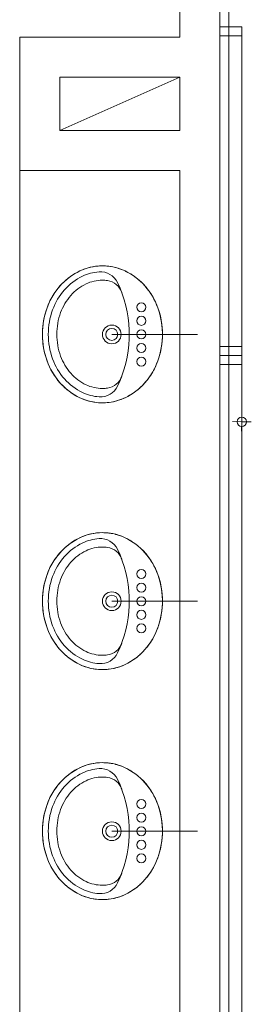
# Model space of a CAD drawing. Units: inches. Extents: x -74 to 89, y 9 to 67.
# Drawn here: x -47 to -46, y 19 to 23 of the extents above; entities that cross this region are included whole.
import ezdxf

# ---------------------------------------------------------------- set-up
doc = ezdxf.new("R2010")
doc.units = ezdxf.units.IN
doc.header["$MEASUREMENT"] = 0
doc.layers.add('1. ARQUITECTONICO', color=251, linetype='Continuous', lineweight=0)

# ---------------------------------------------------------------- blocks, each defined once
blk = doc.blocks.new('DIMBLK')
for q in [(-1, 0), (0, 1), (1, 0), (0, -1)]:
    blk.add_line((0, 0), q)
blk.add_circle((0, 0), 0.5)

msp = doc.modelspace()

# ---------------------------------------------------------------- linework, layer by layer
at = {"layer": '1. ARQUITECTONICO'}
for p, q in [((-46.3985, 12.1644, -0.0063), (-46.3985, 41.3732, -0.0063)), ((-46.5823, 23.0296), (-46.5823, 25.6296)), ((-46.4323, 25.6296), (-46.4323, 17.8796)), ((-46.3504, 23.0683, 0.0063), (-46.4323, 23.0683, 0.0063)), ((-46.4323, 23.0683, 0.0063), (-46.4323, 23.0344, 0.0063)), ((-46.3504, 23.0683, 0.0063), (-46.4323, 23.0683, 0.0063)), ((-46.4323, 23.0588, 0.0063), (-46.4323, 23.0678, 0.0063)), ((-46.3504, 23.0344, 0.0063), (-46.3504, 23.0683, 0.0063)), ((-46.3504, 20.6683, 0.0063), (-46.3504, 23.0683, 0.0063)), ((-47.1823, 22.5296), (-47.1823, 23.0296)), ((-47.1823, 23.0296), (-46.5823, 23.0296)), ((-46.4323, 23.0344, 0.0063), (-46.3504, 23.0344, 0.0063)), ((-46.4323, 23.0344, 0.0063), (-46.3504, 23.0344, 0.0063)), ((-46.4323, 23.0344, 0.0063), (-46.4323, 20.6344, 0.0063)), ((-46.4013, 23.0344, 0.0063), (-46.3803, 23.0344, 0.0063)), ((-46.3803, 23.0344, 0.0063), (-46.3803, 23.0344, 0.0063)), ((-47.0323, 22.6796), (-47.0323, 22.8796)), ((-47.0323, 22.8796), (-46.5823, 22.8796)), ((-47.0323, 22.6796), (-46.5823, 22.8796)), ((-46.5823, 22.6796), (-46.5823, 22.8796)), ((-47.0323, 22.6796), (-46.5823, 22.6796)), ((-47.1823, 17.6796), (-47.1823, 22.5296)), ((-47.1823, 22.5296), (-46.5823, 22.5296)), ((-47.1823, 22.5296), (-46.5823, 22.5296)), ((-46.5823, 22.5296), (-46.5823, 17.6796)), ((-46.5823, 17.8296), (-46.5823, 22.5296)), ((-46.965, 22.1487), (-46.9753, 22.143)), ((-46.9561, 22.1532), (-46.965, 22.1487)), ((-46.9414, 22.1592), (-46.9561, 22.1532)), ((-46.9299, 22.1633), (-46.9414, 22.1592)), ((-46.9181, 22.1665), (-46.9299, 22.1633)), ((-46.9074, 22.1686), (-46.9181, 22.1665)), ((-46.8978, 22.1702), (-46.9074, 22.1686)), ((-46.8889, 22.171), (-46.8978, 22.1702)), ((-46.8832, 22.1715), (-46.8889, 22.171)), ((-46.8726, 22.1718), (-46.8832, 22.1715)), ((-46.8672, 22.1717), (-46.8726, 22.1718)), ((-46.8603, 22.1714), (-46.8672, 22.1717)), ((-46.8554, 22.171), (-46.8603, 22.1714)), ((-46.8482, 22.1703), (-46.8554, 22.171)), ((-46.8417, 22.1694), (-46.8482, 22.1703)), ((-46.8336, 22.168), (-46.8417, 22.1694)), ((-46.8279, 22.1668), (-46.8336, 22.168)), ((-46.8238, 22.1657), (-46.8279, 22.1668)), ((-46.8225, 22.1652), (-46.8238, 22.1657)), ((-46.8131, 22.1629), (-46.8225, 22.1652)), ((-46.8072, 22.1608), (-46.8131, 22.1629)), ((-46.8, 22.1582), (-46.8072, 22.1608)), ((-46.7874, 22.1527), (-46.8, 22.1582)), ((-46.7841, 22.1511), (-46.7874, 22.1527)), ((-46.7806, 22.1493), (-46.7841, 22.1511)), ((-46.7771, 22.1474), (-46.7806, 22.1493)), ((-46.7744, 22.146), (-46.7771, 22.1474)), ((-46.772, 22.1446), (-46.7744, 22.146)), ((-46.7692, 22.143), (-46.772, 22.1446)), ((-47.0175, 22.1111), (-47.0245, 22.1042)), ((-47.0105, 22.1174), (-47.0175, 22.1111)), ((-47.0009, 22.1254), (-47.0105, 22.1174)), ((-46.9867, 22.1359), (-47.0009, 22.1254)), ((-46.9753, 22.143), (-46.9867, 22.1359)), ((-46.7665, 22.1414), (-46.7692, 22.143)), ((-46.7638, 22.1398), (-46.7665, 22.1414)), ((-46.7606, 22.1377), (-46.7638, 22.1398)), ((-46.757, 22.1352), (-46.7606, 22.1377)), ((-46.7534, 22.1328), (-46.757, 22.1352)), ((-46.7505, 22.1307), (-46.7534, 22.1328)), ((-46.7454, 22.1269), (-46.7505, 22.1307)), ((-46.7424, 22.1246), (-46.7454, 22.1269)), ((-46.7399, 22.1224), (-46.7424, 22.1246)), ((-46.7359, 22.1192), (-46.7399, 22.1224)), ((-46.7324, 22.1161), (-46.7359, 22.1192)), ((-46.7287, 22.1126), (-46.7324, 22.1161)), ((-46.7203, 22.1045), (-46.7287, 22.1126)), ((-47.0502, 22.0718), (-47.0585, 22.0596)), ((-47.0384, 22.088), (-47.0502, 22.0718)), ((-47.0245, 22.1042), (-47.0384, 22.088)), ((-46.7087, 22.0918), (-46.7203, 22.1045)), ((-46.7035, 22.0846), (-46.7087, 22.0918)), ((-46.6975, 22.0771), (-46.7035, 22.0846)), ((-46.6907, 22.0664), (-46.6975, 22.0771)), ((-47.0688, 22.0409), (-47.0773, 22.0206)), ((-47.0585, 22.0596), (-47.0688, 22.0409)), ((-46.6841, 22.0565), (-46.6907, 22.0664)), ((-46.6768, 22.0426), (-46.6841, 22.0565)), ((-46.6711, 22.0308), (-46.6768, 22.0426)), ((-47.0833, 22.0039), (-47.0894, 21.9829)), ((-47.0773, 22.0206), (-47.0833, 22.0039)), ((-46.6649, 22.0147), (-46.6711, 22.0308)), ((-46.6602, 22.0008), (-46.6649, 22.0147)), ((-46.6554, 21.9839), (-46.6602, 22.0008)), ((-47.0932, 21.964), (-47.0954, 21.9458)), ((-47.0894, 21.9829), (-47.0932, 21.964)), ((-46.6522, 21.9687), (-46.6554, 21.9839)), ((-46.6493, 21.9498), (-46.6522, 21.9687)), ((-47.0967, 21.9318), (-47.0971, 21.9218)), ((-47.0954, 21.9458), (-47.0967, 21.9318)), ((-46.648, 21.934), (-46.6493, 21.9498)), ((-46.6473, 21.9204), (-46.648, 21.934)), ((-47.0971, 21.9218), (-47.0973, 21.9151)), ((-47.0973, 21.9151), (-47.0969, 21.9024)), ((-47.0969, 21.9024), (-47.0968, 21.8981)), ((-47.0968, 21.8981), (-47.096, 21.8885)), ((-47.096, 21.8885), (-47.0953, 21.8813)), ((-46.8373, 21.9148), (-46.5157, 21.9148)), ((-46.6493, 21.8795), (-46.6483, 21.892)), ((-46.6483, 21.892), (-46.6474, 21.9057)), ((-46.6474, 21.9057), (-46.6473, 21.9204)), ((-47.0953, 21.8813), (-47.0929, 21.8647)), ((-47.0929, 21.8647), (-47.0889, 21.8458)), ((-46.655, 21.8476), (-46.6517, 21.8633)), ((-46.6517, 21.8633), (-46.6493, 21.8795)), ((-46.4323, 21.8698, 0.0063), (-46.3504, 21.8698, 0.0063)), ((-47.0889, 21.8458), (-47.0848, 21.8303)), ((-47.0848, 21.8303), (-47.0796, 21.8148)), ((-47.0796, 21.8148), (-47.0726, 21.7979)), ((-46.6695, 21.8032), (-46.6646, 21.8159)), ((-46.6646, 21.8159), (-46.6611, 21.8265)), ((-46.6611, 21.8265), (-46.658, 21.8369)), ((-46.658, 21.8369), (-46.655, 21.8476)), ((-46.4323, 21.8358, 0.0063), (-46.3504, 21.8358, 0.0063)), ((-46.4323, 19.4358, 0.0063), (-46.4323, 21.8358, 0.0063)), ((-46.4323, 21.8358, 0.0063), (-46.3504, 21.8358, 0.0063)), ((-47.0726, 21.7979), (-47.0653, 21.7831)), ((-47.0653, 21.7831), (-47.056, 21.7667)), ((-46.684, 21.7744), (-46.6812, 21.7791)), ((-46.6812, 21.7791), (-46.6776, 21.7861)), ((-46.6776, 21.7861), (-46.675, 21.7913)), ((-46.675, 21.7913), (-46.6721, 21.7978)), ((-46.6721, 21.7978), (-46.6695, 21.8032)), ((-46.4323, 21.8018, 0.0063), (-46.3504, 21.8018, 0.0063)), ((-47.056, 21.7667), (-47.0487, 21.7556)), ((-47.0487, 21.7556), (-47.0422, 21.7468)), ((-47.0422, 21.7468), (-47.0351, 21.7381)), ((-47.0351, 21.7381), (-47.0282, 21.7301)), ((-46.7117, 21.7353), (-46.7081, 21.7398)), ((-46.7081, 21.7398), (-46.7053, 21.743)), ((-46.7053, 21.743), (-46.7003, 21.7495)), ((-46.7003, 21.7495), (-46.6967, 21.7543)), ((-46.6967, 21.7543), (-46.6928, 21.7604)), ((-46.6928, 21.7604), (-46.6885, 21.7667)), ((-46.6885, 21.7667), (-46.684, 21.7744)), ((-47.0282, 21.7301), (-47.0212, 21.7229)), ((-47.0212, 21.7229), (-47.0126, 21.7145)), ((-47.0126, 21.7145), (-47.0036, 21.7069)), ((-47.0036, 21.7069), (-46.9906, 21.6971)), ((-46.7521, 21.6982), (-46.7477, 21.7016)), ((-46.7477, 21.7016), (-46.7439, 21.7044)), ((-46.7439, 21.7044), (-46.741, 21.7067)), ((-46.741, 21.7067), (-46.7374, 21.7099)), ((-46.7374, 21.7099), (-46.734, 21.7127)), ((-46.734, 21.7127), (-46.7305, 21.7157)), ((-46.7305, 21.7157), (-46.7274, 21.7189)), ((-46.7274, 21.7189), (-46.7225, 21.7235)), ((-46.7225, 21.7235), (-46.7186, 21.7278)), ((-46.7186, 21.7278), (-46.7146, 21.732)), ((-46.7146, 21.732), (-46.7117, 21.7353)), ((-46.9906, 21.6971), (-46.9816, 21.6909)), ((-46.9816, 21.6909), (-46.9719, 21.6852)), ((-46.9719, 21.6852), (-46.9596, 21.6787)), ((-46.9596, 21.6787), (-46.9503, 21.6744)), ((-46.9503, 21.6744), (-46.9414, 21.6709)), ((-46.9414, 21.6709), (-46.9349, 21.6685)), ((-46.9349, 21.6685), (-46.9302, 21.667)), ((-46.9302, 21.667), (-46.9233, 21.665)), ((-46.9233, 21.665), (-46.9147, 21.663)), ((-46.8314, 21.6626), (-46.823, 21.6647)), ((-46.823, 21.6647), (-46.8157, 21.6667)), ((-46.8157, 21.6667), (-46.8077, 21.6692)), ((-46.8077, 21.6692), (-46.8024, 21.6712)), ((-46.8024, 21.6712), (-46.7916, 21.6756)), ((-46.7916, 21.6756), (-46.7844, 21.6789)), ((-46.7844, 21.6789), (-46.7775, 21.6825)), ((-46.7775, 21.6825), (-46.7742, 21.6844)), ((-46.7742, 21.6844), (-46.7704, 21.6866)), ((-46.7704, 21.6866), (-46.7647, 21.6898)), ((-46.7647, 21.6898), (-46.7609, 21.6923)), ((-46.7609, 21.6923), (-46.7558, 21.6959)), ((-46.7558, 21.6959), (-46.7521, 21.6982)), ((-46.9147, 21.663), (-46.9069, 21.6615)), ((-46.9069, 21.6615), (-46.9005, 21.6604)), ((-46.9005, 21.6604), (-46.8949, 21.6596)), ((-46.8949, 21.6596), (-46.8867, 21.6589)), ((-46.8867, 21.6589), (-46.8799, 21.6585)), ((-46.8799, 21.6585), (-46.8722, 21.6584)), ((-46.8722, 21.6584), (-46.8615, 21.6587)), ((-46.8615, 21.6587), (-46.854, 21.6593)), ((-46.854, 21.6593), (-46.8473, 21.6599)), ((-46.8473, 21.6599), (-46.8397, 21.6611)), ((-46.8397, 21.6611), (-46.8314, 21.6626)), ((-46.965, 21.1487), (-46.9753, 21.143)), ((-46.9561, 21.1532), (-46.965, 21.1487)), ((-46.9414, 21.1592), (-46.9561, 21.1532)), ((-46.9299, 21.1633), (-46.9414, 21.1592)), ((-46.9181, 21.1665), (-46.9299, 21.1633)), ((-46.9074, 21.1686), (-46.9181, 21.1665)), ((-46.8978, 21.1702), (-46.9074, 21.1686)), ((-46.8889, 21.171), (-46.8978, 21.1702)), ((-46.8832, 21.1715), (-46.8889, 21.171)), ((-46.8726, 21.1718), (-46.8832, 21.1715)), ((-46.8672, 21.1717), (-46.8726, 21.1718)), ((-46.8603, 21.1714), (-46.8672, 21.1717)), ((-46.8554, 21.171), (-46.8603, 21.1714)), ((-46.8482, 21.1703), (-46.8554, 21.171)), ((-46.8417, 21.1694), (-46.8482, 21.1703)), ((-46.8336, 21.168), (-46.8417, 21.1694)), ((-46.8279, 21.1668), (-46.8336, 21.168)), ((-46.8238, 21.1657), (-46.8279, 21.1668)), ((-46.8225, 21.1652), (-46.8238, 21.1657)), ((-46.8131, 21.1629), (-46.8225, 21.1652)), ((-46.8072, 21.1608), (-46.8131, 21.1629)), ((-46.8, 21.1582), (-46.8072, 21.1608)), ((-46.7874, 21.1527), (-46.8, 21.1582)), ((-46.7841, 21.1511), (-46.7874, 21.1527)), ((-46.7806, 21.1493), (-46.7841, 21.1511)), ((-46.7771, 21.1474), (-46.7806, 21.1493)), ((-46.7744, 21.146), (-46.7771, 21.1474)), ((-47.0175, 21.1111), (-47.0245, 21.1042)), ((-47.0105, 21.1174), (-47.0175, 21.1111)), ((-47.0009, 21.1254), (-47.0105, 21.1174)), ((-46.9867, 21.1359), (-47.0009, 21.1254)), ((-46.9753, 21.143), (-46.9867, 21.1359)), ((-46.772, 21.1446), (-46.7744, 21.146)), ((-46.7692, 21.143), (-46.772, 21.1446)), ((-46.7665, 21.1414), (-46.7692, 21.143)), ((-46.7638, 21.1398), (-46.7665, 21.1414)), ((-46.7606, 21.1377), (-46.7638, 21.1398)), ((-46.757, 21.1352), (-46.7606, 21.1377)), ((-46.7534, 21.1328), (-46.757, 21.1352)), ((-46.7505, 21.1307), (-46.7534, 21.1328)), ((-46.7454, 21.1269), (-46.7505, 21.1307)), ((-46.7424, 21.1246), (-46.7454, 21.1269)), ((-46.7399, 21.1224), (-46.7424, 21.1246)), ((-46.7359, 21.1192), (-46.7399, 21.1224)), ((-46.7324, 21.1161), (-46.7359, 21.1192)), ((-46.7287, 21.1126), (-46.7324, 21.1161)), ((-46.7203, 21.1045), (-46.7287, 21.1126)), ((-47.0384, 21.088), (-47.0502, 21.0718)), ((-47.0245, 21.1042), (-47.0384, 21.088)), ((-46.7087, 21.0918), (-46.7203, 21.1045)), ((-46.7035, 21.0846), (-46.7087, 21.0918)), ((-46.6975, 21.0771), (-46.7035, 21.0846)), ((-46.6907, 21.0664), (-46.6975, 21.0771)), ((-47.0688, 21.0409), (-47.0773, 21.0206)), ((-47.0585, 21.0596), (-47.0688, 21.0409)), ((-47.0502, 21.0718), (-47.0585, 21.0596)), ((-46.6841, 21.0565), (-46.6907, 21.0664)), ((-46.6768, 21.0426), (-46.6841, 21.0565)), ((-46.6711, 21.0308), (-46.6768, 21.0426)), ((-47.0833, 21.0039), (-47.0894, 20.9829)), ((-47.0773, 21.0206), (-47.0833, 21.0039)), ((-46.6649, 21.0147), (-46.6711, 21.0308)), ((-46.6602, 21.0008), (-46.6649, 21.0147)), ((-46.6554, 20.9839), (-46.6602, 21.0008)), ((-47.0932, 20.964), (-47.0954, 20.9458)), ((-47.0894, 20.9829), (-47.0932, 20.964)), ((-46.6522, 20.9687), (-46.6554, 20.9839)), ((-46.6493, 20.9498), (-46.6522, 20.9687)), ((-47.0967, 20.9318), (-47.0971, 20.9218)), ((-47.0954, 20.9458), (-47.0967, 20.9318)), ((-46.648, 20.934), (-46.6493, 20.9498)), ((-46.6473, 20.9204), (-46.648, 20.934)), ((-47.0971, 20.9218), (-47.0973, 20.9151)), ((-47.0973, 20.9151), (-47.0969, 20.9024)), ((-47.0969, 20.9024), (-47.0968, 20.8981)), ((-47.0968, 20.8981), (-47.096, 20.8885)), ((-46.8373, 20.9148), (-46.5157, 20.9148)), ((-46.6493, 20.8795), (-46.6483, 20.892)), ((-46.6483, 20.892), (-46.6474, 20.9057)), ((-46.6474, 20.9057), (-46.6473, 20.9204)), ((-47.096, 20.8885), (-47.0953, 20.8813)), ((-47.0953, 20.8813), (-47.0929, 20.8647)), ((-47.0929, 20.8647), (-47.0889, 20.8458)), ((-46.655, 20.8476), (-46.6517, 20.8633)), ((-46.6517, 20.8633), (-46.6493, 20.8795)), ((-47.0889, 20.8458), (-47.0848, 20.8303)), ((-47.0848, 20.8303), (-47.0796, 20.8148)), ((-46.6695, 20.8032), (-46.6646, 20.8159)), ((-46.6646, 20.8159), (-46.6611, 20.8265)), ((-46.6611, 20.8265), (-46.658, 20.8369)), ((-46.658, 20.8369), (-46.655, 20.8476)), ((-47.0796, 20.8148), (-47.0726, 20.7979)), ((-47.0726, 20.7979), (-47.0653, 20.7831)), ((-47.0653, 20.7831), (-47.056, 20.7667)), ((-46.684, 20.7744), (-46.6812, 20.7791)), ((-46.6812, 20.7791), (-46.6776, 20.7861)), ((-46.6776, 20.7861), (-46.675, 20.7913)), ((-46.675, 20.7913), (-46.6721, 20.7978)), ((-46.6721, 20.7978), (-46.6695, 20.8032)), ((-47.056, 20.7667), (-47.0487, 20.7556)), ((-47.0487, 20.7556), (-47.0422, 20.7468)), ((-47.0422, 20.7468), (-47.0351, 20.7381)), ((-46.7081, 20.7398), (-46.7053, 20.743)), ((-46.7053, 20.743), (-46.7003, 20.7495)), ((-46.7003, 20.7495), (-46.6967, 20.7543)), ((-46.6967, 20.7543), (-46.6928, 20.7604)), ((-46.6928, 20.7604), (-46.6885, 20.7667)), ((-46.6885, 20.7667), (-46.684, 20.7744)), ((-47.0351, 20.7381), (-47.0282, 20.7301)), ((-47.0282, 20.7301), (-47.0212, 20.7229)), ((-47.0212, 20.7229), (-47.0126, 20.7145)), ((-47.0126, 20.7145), (-47.0036, 20.7069)), ((-47.0036, 20.7069), (-46.9906, 20.6971)), ((-46.7477, 20.7016), (-46.7439, 20.7044)), ((-46.7439, 20.7044), (-46.741, 20.7067)), ((-46.741, 20.7067), (-46.7374, 20.7099)), ((-46.7374, 20.7099), (-46.734, 20.7127)), ((-46.734, 20.7127), (-46.7305, 20.7157)), ((-46.7305, 20.7157), (-46.7274, 20.7189)), ((-46.7274, 20.7189), (-46.7225, 20.7235)), ((-46.7225, 20.7235), (-46.7186, 20.7278)), ((-46.7186, 20.7278), (-46.7146, 20.732)), ((-46.7146, 20.732), (-46.7117, 20.7353)), ((-46.7117, 20.7353), (-46.7081, 20.7398)), ((-46.9906, 20.6971), (-46.9816, 20.6909)), ((-46.9816, 20.6909), (-46.9719, 20.6852)), ((-46.9719, 20.6852), (-46.9596, 20.6787)), ((-46.9596, 20.6787), (-46.9503, 20.6744)), ((-46.9503, 20.6744), (-46.9414, 20.6709)), ((-46.9414, 20.6709), (-46.9349, 20.6685)), ((-46.9349, 20.6685), (-46.9302, 20.667)), ((-46.8157, 20.6667), (-46.8077, 20.6692)), ((-46.8077, 20.6692), (-46.8024, 20.6712)), ((-46.8024, 20.6712), (-46.7916, 20.6756)), ((-46.7916, 20.6756), (-46.7844, 20.6789)), ((-46.7844, 20.6789), (-46.7775, 20.6825)), ((-46.7775, 20.6825), (-46.7742, 20.6844)), ((-46.7742, 20.6844), (-46.7704, 20.6866)), ((-46.7704, 20.6866), (-46.7647, 20.6898)), ((-46.7647, 20.6898), (-46.7609, 20.6923)), ((-46.7609, 20.6923), (-46.7558, 20.6959)), ((-46.7558, 20.6959), (-46.7521, 20.6982)), ((-46.7521, 20.6982), (-46.7477, 20.7016)), ((-46.3504, 20.6683, 0.0063), (-46.3504, 18.2683, 0.0063)), ((-46.9302, 20.667), (-46.9233, 20.665)), ((-46.9233, 20.665), (-46.9147, 20.663)), ((-46.9147, 20.663), (-46.9069, 20.6615)), ((-46.9069, 20.6615), (-46.9005, 20.6604)), ((-46.9005, 20.6604), (-46.8949, 20.6596)), ((-46.8949, 20.6596), (-46.8867, 20.6589)), ((-46.8867, 20.6589), (-46.8799, 20.6585)), ((-46.8799, 20.6585), (-46.8722, 20.6584)), ((-46.8722, 20.6584), (-46.8615, 20.6587)), ((-46.8615, 20.6587), (-46.854, 20.6593)), ((-46.854, 20.6593), (-46.8473, 20.6599)), ((-46.8473, 20.6599), (-46.8397, 20.6611)), ((-46.8397, 20.6611), (-46.8314, 20.6626)), ((-46.8314, 20.6626), (-46.823, 20.6647)), ((-46.823, 20.6647), (-46.8157, 20.6667)), ((-46.9299, 20.3012), (-46.9414, 20.2971)), ((-46.9181, 20.3044), (-46.9299, 20.3012)), ((-46.9074, 20.3065), (-46.9181, 20.3044)), ((-46.8978, 20.3081), (-46.9074, 20.3065)), ((-46.8889, 20.3089), (-46.8978, 20.3081)), ((-46.8832, 20.3094), (-46.8889, 20.3089)), ((-46.8726, 20.3097), (-46.8832, 20.3094)), ((-46.8672, 20.3096), (-46.8726, 20.3097)), ((-46.8603, 20.3093), (-46.8672, 20.3096)), ((-46.8554, 20.3089), (-46.8603, 20.3093)), ((-46.8482, 20.3082), (-46.8554, 20.3089)), ((-46.8417, 20.3073), (-46.8482, 20.3082)), ((-46.8336, 20.3059), (-46.8417, 20.3073)), ((-46.8279, 20.3047), (-46.8336, 20.3059)), ((-46.8238, 20.3036), (-46.8279, 20.3047)), ((-46.8225, 20.3031), (-46.8238, 20.3036)), ((-46.8131, 20.3008), (-46.8225, 20.3031)), ((-46.8072, 20.2987), (-46.8131, 20.3008)), ((-46.8, 20.2961), (-46.8072, 20.2987)), ((-47.0009, 20.2633), (-47.0105, 20.2553)), ((-46.9867, 20.2738), (-47.0009, 20.2633)), ((-46.9753, 20.2809), (-46.9867, 20.2738)), ((-46.965, 20.2866), (-46.9753, 20.2809)), ((-46.9561, 20.2911), (-46.965, 20.2866)), ((-46.9414, 20.2971), (-46.9561, 20.2911)), ((-46.7874, 20.2906), (-46.8, 20.2961)), ((-46.7841, 20.289), (-46.7874, 20.2906)), ((-46.7806, 20.2872), (-46.7841, 20.289)), ((-46.7771, 20.2853), (-46.7806, 20.2872)), ((-46.7744, 20.2839), (-46.7771, 20.2853)), ((-46.772, 20.2825), (-46.7744, 20.2839)), ((-46.7692, 20.2809), (-46.772, 20.2825)), ((-46.7665, 20.2793), (-46.7692, 20.2809)), ((-46.7638, 20.2777), (-46.7665, 20.2793)), ((-46.7606, 20.2756), (-46.7638, 20.2777)), ((-46.757, 20.2731), (-46.7606, 20.2756)), ((-46.7534, 20.2707), (-46.757, 20.2731)), ((-46.7505, 20.2686), (-46.7534, 20.2707)), ((-46.7454, 20.2648), (-46.7505, 20.2686)), ((-46.7424, 20.2625), (-46.7454, 20.2648)), ((-46.7399, 20.2603), (-46.7424, 20.2625)), ((-47.0384, 20.226), (-47.0502, 20.2097)), ((-47.0245, 20.2421), (-47.0384, 20.226)), ((-47.0175, 20.249), (-47.0245, 20.2421)), ((-47.0105, 20.2553), (-47.0175, 20.249)), ((-46.7359, 20.2571), (-46.7399, 20.2603)), ((-46.7324, 20.254), (-46.7359, 20.2571)), ((-46.7287, 20.2505), (-46.7324, 20.254)), ((-46.7203, 20.2424), (-46.7287, 20.2505)), ((-46.7087, 20.2297), (-46.7203, 20.2424)), ((-46.7035, 20.2225), (-46.7087, 20.2297)), ((-47.0585, 20.1975), (-47.0688, 20.1788)), ((-47.0502, 20.2097), (-47.0585, 20.1975)), ((-46.6975, 20.215), (-46.7035, 20.2225)), ((-46.6907, 20.2043), (-46.6975, 20.215)), ((-46.6841, 20.1944), (-46.6907, 20.2043)), ((-46.6768, 20.1805), (-46.6841, 20.1944)), ((-47.0773, 20.1585), (-47.0833, 20.1418)), ((-47.0688, 20.1788), (-47.0773, 20.1585)), ((-46.6711, 20.1687), (-46.6768, 20.1805)), ((-46.6649, 20.1526), (-46.6711, 20.1687)), ((-46.6602, 20.1387), (-46.6649, 20.1526)), ((-47.0894, 20.1208), (-47.0932, 20.1019)), ((-47.0833, 20.1418), (-47.0894, 20.1208)), ((-46.6554, 20.1218), (-46.6602, 20.1387)), ((-46.6522, 20.1066), (-46.6554, 20.1218)), ((-47.0954, 20.0837), (-47.0967, 20.0697)), ((-47.0932, 20.1019), (-47.0954, 20.0837)), ((-46.6493, 20.0877), (-46.6522, 20.1066)), ((-46.648, 20.0719), (-46.6493, 20.0877)), ((-47.0971, 20.0597), (-47.0973, 20.053)), ((-47.0973, 20.053), (-47.0969, 20.0403)), ((-47.0967, 20.0697), (-47.0971, 20.0597)), ((-47.0969, 20.0403), (-47.0968, 20.036)), ((-46.8373, 20.0527), (-46.5157, 20.0527)), ((-46.6483, 20.0299), (-46.6474, 20.0436)), ((-46.6473, 20.0583), (-46.648, 20.0719)), ((-46.6474, 20.0436), (-46.6473, 20.0583)), ((-47.0968, 20.036), (-47.096, 20.0264)), ((-47.096, 20.0264), (-47.0953, 20.0192)), ((-47.0953, 20.0192), (-47.0929, 20.0026)), ((-46.6517, 20.0012), (-46.6493, 20.0174)), ((-46.6493, 20.0174), (-46.6483, 20.0299)), ((-47.0929, 20.0026), (-47.0889, 19.9837)), ((-47.0889, 19.9837), (-47.0848, 19.9682)), ((-47.0848, 19.9682), (-47.0796, 19.9527)), ((-46.6611, 19.9644), (-46.658, 19.9748)), ((-46.658, 19.9748), (-46.655, 19.9855)), ((-46.655, 19.9855), (-46.6517, 20.0012)), ((-47.0796, 19.9527), (-47.0726, 19.9358)), ((-47.0726, 19.9358), (-47.0653, 19.921)), ((-46.675, 19.9292), (-46.6721, 19.9357)), ((-46.6721, 19.9357), (-46.6695, 19.9411)), ((-46.6695, 19.9411), (-46.6646, 19.9538)), ((-46.6646, 19.9538), (-46.6611, 19.9644)), ((-47.0653, 19.921), (-47.056, 19.9046)), ((-47.056, 19.9046), (-47.0487, 19.8935)), ((-47.0487, 19.8935), (-47.0422, 19.8847)), ((-46.6967, 19.8922), (-46.6928, 19.8983)), ((-46.6928, 19.8983), (-46.6885, 19.9046)), ((-46.6885, 19.9046), (-46.684, 19.9123)), ((-46.684, 19.9123), (-46.6812, 19.917)), ((-46.6812, 19.917), (-46.6776, 19.924)), ((-46.6776, 19.924), (-46.675, 19.9292)), ((-47.0422, 19.8847), (-47.0351, 19.876)), ((-47.0351, 19.876), (-47.0282, 19.868)), ((-47.0282, 19.868), (-47.0212, 19.8608)), ((-47.0212, 19.8608), (-47.0126, 19.8524)), ((-46.7305, 19.8536), (-46.7274, 19.8568)), ((-46.7274, 19.8568), (-46.7225, 19.8614)), ((-46.7225, 19.8614), (-46.7186, 19.8657)), ((-46.7186, 19.8657), (-46.7146, 19.8699)), ((-46.7146, 19.8699), (-46.7117, 19.8732)), ((-46.7117, 19.8732), (-46.7081, 19.8777)), ((-46.7081, 19.8777), (-46.7053, 19.8809)), ((-46.7053, 19.8809), (-46.7003, 19.8874)), ((-46.7003, 19.8874), (-46.6967, 19.8922)), ((-47.0126, 19.8524), (-47.0036, 19.8448)), ((-47.0036, 19.8448), (-46.9906, 19.835)), ((-46.9906, 19.835), (-46.9816, 19.8288)), ((-46.9816, 19.8288), (-46.9719, 19.8231)), ((-46.9719, 19.8231), (-46.9596, 19.8166)), ((-46.7844, 19.8168), (-46.7775, 19.8204)), ((-46.7775, 19.8204), (-46.7742, 19.8223)), ((-46.7742, 19.8223), (-46.7704, 19.8245)), ((-46.7704, 19.8245), (-46.7647, 19.8277)), ((-46.7647, 19.8277), (-46.7609, 19.8302)), ((-46.7609, 19.8302), (-46.7558, 19.8338)), ((-46.7558, 19.8338), (-46.7521, 19.8361)), ((-46.7521, 19.8361), (-46.7477, 19.8395)), ((-46.7477, 19.8395), (-46.7439, 19.8423)), ((-46.7439, 19.8423), (-46.741, 19.8446)), ((-46.741, 19.8446), (-46.7374, 19.8478)), ((-46.7374, 19.8478), (-46.734, 19.8506)), ((-46.734, 19.8506), (-46.7305, 19.8536)), ((-46.9596, 19.8166), (-46.9503, 19.8123)), ((-46.9503, 19.8123), (-46.9414, 19.8088)), ((-46.9414, 19.8088), (-46.9349, 19.8064)), ((-46.9349, 19.8064), (-46.9302, 19.8049)), ((-46.9302, 19.8049), (-46.9233, 19.8029)), ((-46.9233, 19.8029), (-46.9147, 19.8009)), ((-46.9147, 19.8009), (-46.9069, 19.7994)), ((-46.9069, 19.7994), (-46.9005, 19.7983)), ((-46.9005, 19.7983), (-46.8949, 19.7975)), ((-46.8949, 19.7975), (-46.8867, 19.7968)), ((-46.8867, 19.7968), (-46.8799, 19.7964)), ((-46.8799, 19.7964), (-46.8722, 19.7963)), ((-46.8722, 19.7963), (-46.8615, 19.7966)), ((-46.8615, 19.7966), (-46.854, 19.7972)), ((-46.854, 19.7972), (-46.8473, 19.7978)), ((-46.8473, 19.7978), (-46.8397, 19.799)), ((-46.8397, 19.799), (-46.8314, 19.8005)), ((-46.8314, 19.8005), (-46.823, 19.8026)), ((-46.823, 19.8026), (-46.8157, 19.8046)), ((-46.8157, 19.8046), (-46.8077, 19.8071)), ((-46.8077, 19.8071), (-46.8024, 19.8091)), ((-46.8024, 19.8091), (-46.7916, 19.8135)), ((-46.7916, 19.8135), (-46.7844, 19.8168))]:
    msp.add_line(p, q, dxfattribs=at)
for centre, radius in [((-46.7263, 22.0168), 0.017), ((-46.7263, 21.9658), 0.017), ((-46.8373, 21.9148), 0.035), ((-46.8373, 21.9148), 0.0225), ((-46.7263, 21.9148), 0.017), ((-46.7263, 21.8638), 0.017), ((-46.7263, 21.8128), 0.017), ((-46.7263, 21.0168), 0.017), ((-46.7263, 20.9658), 0.017), ((-46.8373, 20.9148), 0.035), ((-46.8373, 20.9148), 0.0225), ((-46.7263, 20.9148), 0.017), ((-46.7263, 20.8638), 0.017), ((-46.7263, 20.8128), 0.017), ((-46.7263, 20.1547), 0.017), ((-46.7263, 20.1037), 0.017), ((-46.8373, 20.0527), 0.035), ((-46.8373, 20.0527), 0.0225), ((-46.7263, 20.0527), 0.017), ((-46.7263, 20.0017), 0.017), ((-46.7263, 19.9507), 0.017)]:
    msp.add_circle(centre, radius, dxfattribs=at)
for centre, radius, start, end in [((-46.8588, 21.9454), 0.2294, 115.2983, 138.7705), ((-46.8723, 21.9739), 0.198, 89.9999, 115.2983), ((-46.8723, 21.9739), 0.176, 94.1323, 115.2983), ((-46.8798, 22.0786), 0.071, 25.6669, 94.1323), ((-46.8723, 21.9739), 0.198, 64.7015, 89.9999), ((-46.8857, 21.9454), 0.2294, 41.2292, 64.7015), ((-46.8588, 21.9454), 0.2074, 115.2983, 138.7705), ((-46.8723, 21.9739), 0.144, 89.9999, 115.2983), ((-46.8723, 21.9739), 0.144, 82.4952, 89.9999), ((-46.862, 22.0522), 0.065, 17.7935, 82.4952), ((-47.2134, 21.9183), 0.441, 1.6637, 25.6669), ((-46.8378, 21.927), 0.2573, 138.7705, 160.0494), ((-46.8378, 21.927), 0.2353, 138.7705, 160.0494), ((-46.8588, 21.9454), 0.1754, 115.2983, 138.7705), ((-46.9232, 22.0261), 0.1315, 20.3864, 24.7259), ((-46.9067, 21.927), 0.2573, 19.9503, 41.2292), ((-46.8378, 21.927), 0.2033, 138.7705, 160.0494), ((-46.8049, 21.9151), 0.2923, 160.0494, 179.9999), ((-46.8049, 21.9151), 0.2703, 160.0494, 179.9999), ((-46.8049, 21.9151), 0.2383, 160.0494, 179.9999), ((-46.9396, 21.9151), 0.2923, 359.9999, 19.9503), ((-47.3321, 21.9148), 0.5598, 358.336, 1.6637), ((-46.8049, 21.9151), 0.2923, 179.9999, 199.9503), ((-46.8049, 21.9151), 0.2703, 179.9999, 199.9503), ((-46.8049, 21.9151), 0.2383, 179.9999, 199.9503), ((-47.2134, 21.9114), 0.441, 334.4159, 358.336), ((-46.9396, 21.9151), 0.2923, 340.0494, 359.9999), ((-46.8378, 21.9031), 0.2573, 199.9503, 221.2292), ((-46.8378, 21.9031), 0.2353, 199.9503, 221.2292), ((-46.8378, 21.9031), 0.2033, 199.9503, 221.2292), ((-46.9067, 21.9031), 0.2573, 318.7705, 340.0494), ((-46.8588, 21.8847), 0.2074, 221.2292, 244.7015), ((-46.8588, 21.8847), 0.1754, 221.2292, 244.7015), ((-46.8618, 21.778), 0.065, 277.6511, 341.7492), ((-46.9232, 21.8036), 0.1315, 336.0671, 339.6134), ((-46.8588, 21.8847), 0.2294, 221.2292, 244.7015), ((-46.8723, 21.8563), 0.144, 244.7015, 269.9999), ((-46.8796, 21.7516), 0.071, 265.9944, 334.4159), ((-46.8723, 21.8563), 0.144, 269.9999, 277.6511), ((-46.8857, 21.8847), 0.2294, 295.2983, 318.7705), ((-46.8723, 21.8563), 0.198, 244.7015, 269.9999), ((-46.8723, 21.8563), 0.176, 244.7015, 265.9944), ((-46.8723, 21.8563), 0.198, 269.9999, 295.2983), ((-46.8588, 20.9454), 0.2294, 115.2983, 138.7705), ((-46.8723, 20.9739), 0.198, 89.9999, 115.2983), ((-46.8723, 20.9739), 0.176, 94.1323, 115.2983), ((-46.8798, 21.0786), 0.071, 25.6669, 94.1323), ((-46.8723, 20.9739), 0.198, 64.7015, 89.9999), ((-46.8857, 20.9454), 0.2294, 41.2292, 64.7015), ((-46.8588, 20.9454), 0.2074, 115.2983, 138.7705), ((-46.8723, 20.9739), 0.144, 89.9999, 115.2983), ((-46.8723, 20.9739), 0.144, 82.4952, 89.9999), ((-46.862, 21.0522), 0.065, 17.7935, 82.4952), ((-46.8378, 20.927), 0.2573, 138.7705, 160.0494), ((-46.8378, 20.927), 0.2353, 138.7705, 160.0494), ((-46.8588, 20.9454), 0.1754, 115.2983, 138.7705), ((-47.2134, 20.9183), 0.441, 1.6637, 25.6669), ((-46.9232, 21.0261), 0.1315, 20.3864, 24.7259), ((-46.9067, 20.927), 0.2573, 19.9503, 41.2292), ((-46.8378, 20.927), 0.2033, 138.7705, 160.0494), ((-46.8049, 20.9151), 0.2923, 160.0494, 179.9999), ((-46.8049, 20.9151), 0.2703, 160.0494, 179.9999), ((-46.9396, 20.9151), 0.2923, 359.9999, 19.9503), ((-46.8049, 20.9151), 0.2383, 160.0494, 179.9999), ((-47.3321, 20.9148), 0.5598, 358.336, 1.6637), ((-46.8049, 20.9151), 0.2923, 179.9999, 199.9503), ((-46.8049, 20.9151), 0.2703, 179.9999, 199.9503), ((-46.8049, 20.9151), 0.2383, 179.9999, 199.9503), ((-47.2134, 20.9114), 0.441, 334.4159, 358.336), ((-46.9396, 20.9151), 0.2923, 340.0494, 359.9999), ((-46.8378, 20.9031), 0.2573, 199.9503, 221.2292), ((-46.8378, 20.9031), 0.2353, 199.9503, 221.2292), ((-46.8378, 20.9031), 0.2033, 199.9503, 221.2292), ((-46.9067, 20.9031), 0.2573, 318.7705, 340.0494), ((-46.8588, 20.8847), 0.2074, 221.2292, 244.7015), ((-46.8588, 20.8847), 0.1754, 221.2292, 244.7015), ((-46.8618, 20.778), 0.065, 277.6511, 341.7492), ((-46.9232, 20.8036), 0.1315, 336.0671, 339.6134), ((-46.8588, 20.8847), 0.2294, 221.2292, 244.7015), ((-46.8723, 20.8563), 0.144, 244.7015, 269.9999), ((-46.8796, 20.7516), 0.071, 265.9944, 334.4159), ((-46.8723, 20.8563), 0.144, 269.9999, 277.6511), ((-46.8857, 20.8847), 0.2294, 295.2983, 318.7705), ((-46.8723, 20.8563), 0.198, 244.7015, 269.9999), ((-46.8723, 20.8563), 0.176, 244.7015, 265.9944), ((-46.8723, 20.8563), 0.198, 269.9999, 295.2983), ((-46.8723, 20.1118), 0.198, 89.9999, 115.2983), ((-46.8723, 20.1118), 0.198, 64.7015, 89.9999), ((-46.8588, 20.0833), 0.2294, 115.2983, 138.7705), ((-46.8588, 20.0833), 0.2074, 115.2983, 138.7705), ((-46.8723, 20.1118), 0.176, 94.1323, 115.2983), ((-46.8798, 20.2165), 0.071, 25.6669, 94.1323), ((-46.8857, 20.0833), 0.2294, 41.2292, 64.7015), ((-46.8378, 20.0649), 0.2573, 138.7705, 160.0494), ((-46.8588, 20.0833), 0.1754, 115.2983, 138.7705), ((-46.8723, 20.1118), 0.144, 89.9999, 115.2983), ((-46.8723, 20.1118), 0.144, 82.4952, 89.9999), ((-46.862, 20.1901), 0.065, 17.7935, 82.4952), ((-47.2134, 20.0562), 0.441, 1.6637, 25.6669), ((-46.9067, 20.0649), 0.2573, 19.9503, 41.2292), ((-46.8378, 20.0649), 0.2353, 138.7705, 160.0494), ((-46.8378, 20.0649), 0.2033, 138.7705, 160.0494), ((-46.9232, 20.164), 0.1315, 20.3864, 24.7259), ((-46.8049, 20.053), 0.2923, 160.0494, 179.9999), ((-46.9396, 20.053), 0.2923, 359.9999, 19.9503), ((-46.8049, 20.053), 0.2703, 160.0494, 179.9999), ((-46.8049, 20.053), 0.2383, 160.0494, 179.9999), ((-46.8049, 20.053), 0.2923, 179.9999, 199.9503), ((-46.8049, 20.053), 0.2703, 179.9999, 199.9503), ((-46.8049, 20.053), 0.2383, 179.9999, 199.9503), ((-47.3321, 20.0527), 0.5598, 358.336, 1.6637), ((-46.9396, 20.053), 0.2923, 340.0494, 359.9999), ((-47.2134, 20.0493), 0.441, 334.4159, 358.336), ((-46.8378, 20.041), 0.2033, 199.9503, 221.2292), ((-46.8378, 20.041), 0.2573, 199.9503, 221.2292), ((-46.8378, 20.041), 0.2353, 199.9503, 221.2292), ((-46.9067, 20.041), 0.2573, 318.7705, 340.0494), ((-46.8588, 20.0227), 0.1754, 221.2292, 244.7015), ((-46.8618, 19.9159), 0.065, 277.6511, 341.7492), ((-46.9232, 19.9415), 0.1315, 336.0671, 339.6134), ((-46.8588, 20.0227), 0.2294, 221.2292, 244.7015), ((-46.8588, 20.0227), 0.2074, 221.2292, 244.7015), ((-46.8723, 19.9942), 0.144, 244.7015, 269.9999), ((-46.8796, 19.8895), 0.071, 265.9944, 334.4159), ((-46.8857, 20.0227), 0.2294, 295.2983, 318.7705), ((-46.8723, 19.9942), 0.176, 244.7015, 265.9944), ((-46.8723, 19.9942), 0.144, 269.9999, 277.6511), ((-46.8723, 19.9942), 0.198, 244.7015, 269.9999), ((-46.8723, 19.9942), 0.198, 269.9999, 295.2983)]:
    msp.add_arc(centre, radius, start, end, dxfattribs=at)

# ---------------------------------------------------------------- block references
at = {"layer": '1. ARQUITECTONICO', "xscale": 0.035, "yscale": 0.035, "zscale": 0.035, "rotation": 178.8175548314319}
msp.add_blockref('DIMBLK', (-46.3504, 21.5873, 0.0063), dxfattribs=at)

doc.saveas('drawing.dxf')
